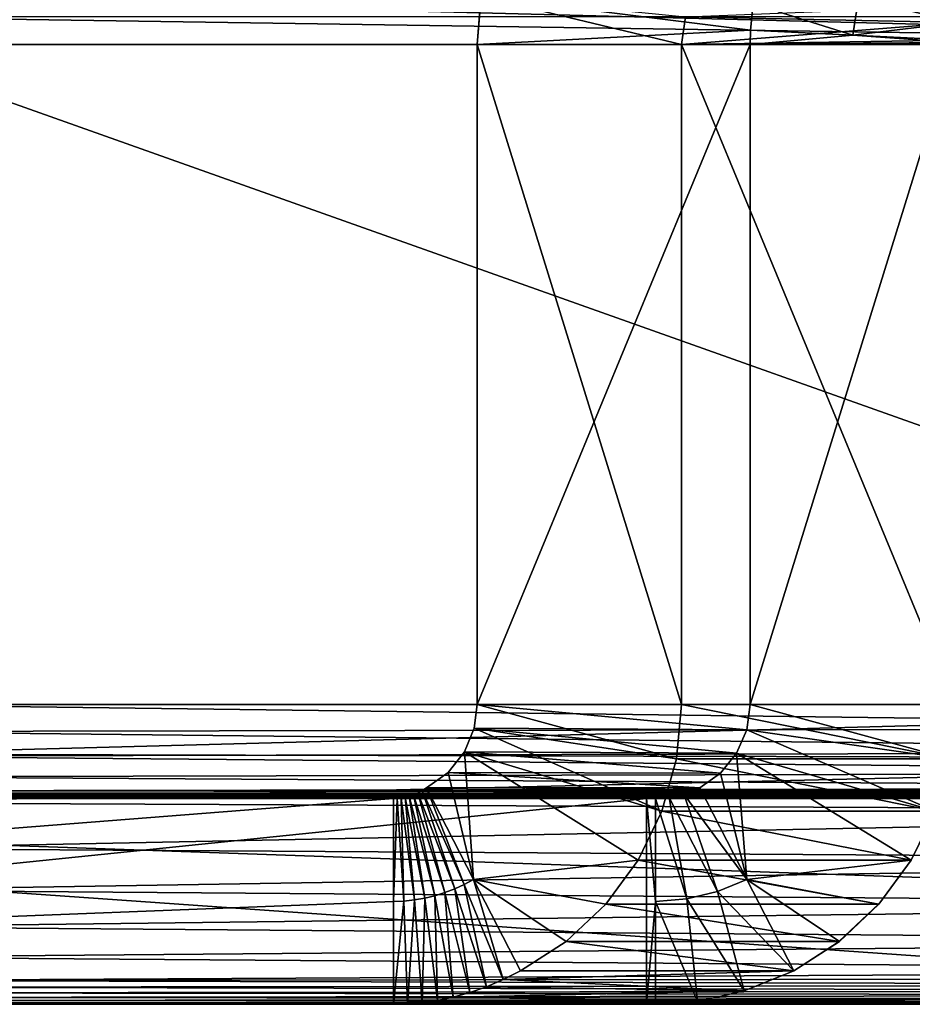
# Model space of a CAD drawing. Units: feet. Extents: x -4 to 15.9, y -6.2 to 2.4.
# Drawn here: x 7.3 to 7.6, y -2.4 to -2.1 of the extents above; entities that cross this region are included whole.
import ezdxf

# ---------------------------------------------------------------- set-up
doc = ezdxf.new("R2010")
doc.units = ezdxf.units.FT
doc.header["$MEASUREMENT"] = 0
doc.layers.get('0').update_dxf_attribs({"color": 255})
doc.layers.add('AFUWA-3-ARPM', color=4, linetype='Continuous')
doc.layers.add('AFUWA-P', color=2, linetype='Continuous')

# ---------------------------------------------------------------- blocks, each defined once
blk = doc.blocks.new('A$C1FD14A52')
at = {"linetype": 'Continuous', "lineweight": 0}
for p, q in [((-1.21294, 0.87389), (-1.21415, 0.85896)), ((-1.21294, 0.87389), (-1.21415, 0.85896)), ((-1.12984, 0.86341), (-1.12901, 0.87154)), ((-1.12901, 0.87154), (-1.12984, 0.86341)), ((-1.06587, 0.86579), (-1.09835, 0.86189)), ((-1.12984, 0.86341), (-1.12993, 0.85896)), ((-1.12993, 0.85896), (-1.12984, 0.86341)), ((-1.09835, 0.86189), (-1.12984, 0.86341)), ((-1.09835, 0.86189), (-1.12984, 0.86341)), ((-1.06687, 0.86036), (-1.09835, 0.86189)), ((-1.09835, 0.86189), (-1.06687, 0.86036)), ((-1.40844, 0.85896), (-1.21415, 0.85896)), ((-1.40844, 0.85896), (-1.21415, 0.85896)), ((-1.21415, 0.85896), (-1.12993, 0.85896)), ((-1.21415, 0.65546), (-1.21415, 0.85896)), ((-1.21415, 0.65546), (-1.21415, 0.85896)), ((-1.12993, 0.85896), (-1.21415, 0.85896)), ((-1.12993, 0.85896), (-1.0669, 0.85896)), ((-1.12993, 0.85896), (-1.12993, 0.65546)), ((-1.12993, 0.65546), (-1.12993, 0.85896)), ((-1.0669, 0.85896), (-1.12993, 0.85896)), ((-1.40844, 0.65546), (-1.21415, 0.65546)), ((-1.21415, 0.65546), (-1.40844, 0.65546)), ((-1.21507, 0.64816), (-1.21415, 0.65546)), ((-1.21415, 0.65546), (-1.21507, 0.64816)), ((-1.21415, 0.65546), (-1.12993, 0.65546)), ((-1.21415, 0.65546), (-1.12993, 0.65546)), ((-1.12993, 0.65546), (-1.131, 0.64763)), ((-1.131, 0.64763), (-1.12993, 0.65546)), ((-1.0669, 0.65546), (-1.12993, 0.65546)), ((-1.0669, 0.65546), (-1.12993, 0.65546)), ((-1.21507, 0.64816), (-1.21806, 0.64085)), ((-1.21507, 0.64816), (-1.21806, 0.64085)), ((-1.131, 0.64763), (-1.21507, 0.64816)), ((-1.13413, 0.64038), (-1.131, 0.64763)), ((-1.131, 0.64763), (-1.13413, 0.64038)), ((-1.22311, 0.63443), (-1.21806, 0.64085)), ((-1.21806, 0.64085), (-1.22311, 0.63443)), ((-1.13413, 0.64038), (-1.21806, 0.64085)), ((-1.40844, 0.64008), (-1.21904, 0.63962)), ((-1.13908, 0.63426), (-1.13413, 0.64038)), ((-1.13413, 0.64038), (-1.13908, 0.63426)), ((-1.22971, 0.6297), (-1.22311, 0.63443)), ((-1.22311, 0.63443), (-1.22971, 0.6297)), ((-1.22311, 0.63443), (-1.13908, 0.63426)), ((-1.13908, 0.63426), (-1.14549, 0.6297)), ((-1.14549, 0.6297), (-1.13908, 0.63426)), ((-1.23246, 0.62819), (-1.2311, 0.62889)), ((-1.23246, 0.62819), (-1.2311, 0.62889)), ((-1.22971, 0.6297), (-1.2311, 0.62889)), ((-1.2311, 0.62889), (-1.22971, 0.6297)), ((-1.22971, 0.6297), (-1.14549, 0.6297)), ((-1.15041, 0.62779), (-1.14549, 0.6297)), ((-1.15041, 0.62779), (-1.14549, 0.6297)), ((-1.13101, 0.6015), (-1.14549, 0.6297)), ((-1.13101, 0.6015), (-1.14549, 0.6297)), ((-1.16189, 0.62646), (-1.77951, 0.62646)), ((-1.16189, 0.62646), (-1.77951, 0.62646)), ((-1.2387, 0.62646), (-1.23756, 0.62657)), ((-1.2387, 0.62646), (-1.23756, 0.62657)), ((-1.23756, 0.62657), (-1.23633, 0.6268)), ((-1.23633, 0.6268), (-1.23756, 0.62657)), ((-1.23633, 0.6268), (-1.23507, 0.62715)), ((-1.23507, 0.62715), (-1.23633, 0.6268)), ((-1.23378, 0.62761), (-1.23507, 0.62715)), ((-1.23378, 0.62761), (-1.23507, 0.62715)), ((-1.23246, 0.62819), (-1.23378, 0.62761)), ((-1.23246, 0.62819), (-1.23378, 0.62761)), ((-1.16189, 0.62646), (-1.15915, 0.62646)), ((-1.16189, 0.62646), (-1.16189, 0.56296)), ((-1.16189, 0.62646), (-1.15915, 0.62646)), ((-1.16189, 0.56296), (-1.16189, 0.62646)), ((-1.15496, 0.62671), (-1.15915, 0.62646)), ((-1.15496, 0.62671), (-1.15915, 0.62646)), ((-1.15915, 0.59471), (-1.15915, 0.62646)), ((-1.14945, 0.59548), (-1.15915, 0.62646)), ((-1.15915, 0.59471), (-1.15915, 0.62646)), ((-1.15496, 0.62671), (-1.15041, 0.62779)), ((-1.15496, 0.62671), (-1.15041, 0.62779)), ((-1.15496, 0.62671), (-1.14945, 0.59548)), ((-1.15496, 0.62671), (-1.13999, 0.59777)), ((-1.15041, 0.62779), (-1.13101, 0.6015)), ((-1.13999, 0.59777), (-1.15041, 0.62779)), ((-1.07293, 0.62251), (-1.08029, 0.60737)), ((-1.08029, 0.60737), (-1.07293, 0.62251)), ((-1.08029, 0.60737), (-1.09025, 0.59383)), ((-1.08029, 0.60737), (-1.09025, 0.59383)), ((-1.13101, 0.6015), (-1.11653, 0.5733)), ((-1.11653, 0.5733), (-1.13101, 0.6015)), ((-1.08884, 0.59575), (-0.83544, 0.59383)), ((-1.15915, 0.59471), (-1.15915, 0.56296)), ((-1.15915, 0.59471), (-1.15915, 0.56296)), ((-1.09025, 0.59383), (-1.10243, 0.58238)), ((-1.09025, 0.59383), (-1.10243, 0.58238)), ((-1.10243, 0.58238), (-1.11653, 0.5733)), ((-1.11653, 0.5733), (-1.10243, 0.58238)), ((-1.11653, 0.5733), (-1.13178, 0.56708)), ((-1.13178, 0.56708), (-1.11653, 0.5733)), ((-1.14616, 0.56387), (-1.13178, 0.56708)), ((-1.14616, 0.56387), (-1.13178, 0.56708)), ((-1.16189, 0.56296), (-1.77951, 0.56296)), ((-1.77951, 0.56296), (-1.16189, 0.56296)), ((-1.2399, 0.56296), (-1.23991, 0.56296)), ((-1.2399, 0.56296), (-1.23991, 0.56296)), ((-1.16189, 0.56296), (-1.15915, 0.56296)), ((-1.16189, 0.56296), (-1.15915, 0.56296)), ((-1.14616, 0.56387), (-1.15915, 0.56296)), ((-1.14616, 0.56387), (-1.15915, 0.56296)), ((-1.15915, 0.56296), (-0.86652, 0.56296)), ((-1.15915, 0.56296), (-0.86652, 0.56296))]:
    blk.add_line(p, q, dxfattribs=at)

msp = doc.modelspace()

# ---------------------------------------------------------------- linework, layer by layer
at = {"layer": 'AFUWA-3-ARPM'}
for points in [[(7.79955, -2.12154, 13.07217), (7.22655, -2.12154, 13.07217), (7.22655, -2.10662, 13.07338)], [(7.22655, -2.10662, 13.07338), (7.79955, -2.10662, 13.07338), (7.79955, -2.12154, 13.07217)], [(7.42204, -2.10662, 15.23506), (7.48387, -2.12154, 15.22747), (7.42084, -2.12154, 15.23521)], [(7.50515, -2.11709, 15.92121), (7.42204, -2.10662, 15.23506), (7.42084, -2.12154, 15.23521)], [(7.42204, -2.10662, 15.23506), (7.48514, -2.11302, 15.22731), (7.48387, -2.12154, 15.22747)], [(7.50515, -2.11709, 15.92121), (7.50598, -2.10896, 15.92161), (7.42204, -2.10662, 15.23506)], [(7.53664, -2.11862, 15.91722), (7.53845, -2.10719, 15.91843), (7.50598, -2.10896, 15.92161)], [(7.53664, -2.11862, 15.91722), (7.56912, -2.11471, 15.91467), (7.53845, -2.10719, 15.91843)], [(7.57107, -2.10957, 15.91587), (7.53845, -2.10719, 15.91843), (7.56912, -2.11471, 15.91467)], [(7.48514, -2.11302, 15.22731), (7.57107, -2.10957, 15.91587), (7.56912, -2.11471, 15.91467)], [(7.53664, -2.11862, 15.91722), (7.50598, -2.10896, 15.92161), (7.50515, -2.11709, 15.92121)], [(7.22655, -2.11302, 13.13695), (7.22655, -2.12154, 13.13567), (7.79955, -2.12154, 13.13567)], [(7.79955, -2.12154, 13.13567), (7.79955, -2.11302, 13.13695), (7.22655, -2.11302, 13.13695)], [(7.48387, -2.12154, 15.22747), (7.48514, -2.11302, 15.22731), (7.56912, -2.11471, 15.91467)], [(7.56812, -2.12015, 15.91336), (7.48387, -2.12154, 15.22747), (7.56912, -2.11471, 15.91467)], [(7.56812, -2.12015, 15.91336), (7.56912, -2.11471, 15.91467), (7.53664, -2.11862, 15.91722)], [(7.42084, -2.12154, 15.23521), (7.50506, -2.12154, 15.9211), (7.50515, -2.11709, 15.92121)], [(7.50506, -2.12154, 15.9211), (7.53664, -2.11862, 15.91722), (7.50515, -2.11709, 15.92121)], [(7.53664, -2.11862, 15.91722), (7.50506, -2.12154, 15.9211), (7.56809, -2.12085, 15.91336)], [(7.53664, -2.11862, 15.91722), (7.56809, -2.12085, 15.91336), (7.56812, -2.12015, 15.91336)], [(7.79955, -2.32504, 13.07217), (7.22655, -2.32504, 13.07217), (7.22655, -2.12154, 13.07217)], [(7.79955, -2.32504, 13.07217), (7.22655, -2.12154, 13.07217), (7.79955, -2.12154, 13.07217)], [(7.22655, -2.12154, 13.13567), (7.22655, -2.32504, 13.13567), (7.79955, -2.32504, 13.13567)], [(7.79955, -2.32504, 13.13567), (7.79955, -2.12154, 13.13567), (7.22655, -2.12154, 13.13567)], [(7.50506, -2.12154, 15.9211), (7.42084, -2.32504, 15.23521), (7.50506, -2.32504, 15.9211)], [(7.50506, -2.12154, 15.9211), (7.42084, -2.12154, 15.23521), (7.42084, -2.32504, 15.23521)], [(7.48387, -2.32504, 15.22747), (7.42084, -2.32504, 15.23521), (7.42084, -2.12154, 15.23521)], [(7.42084, -2.12154, 15.23521), (7.48387, -2.12154, 15.22747), (7.48387, -2.32504, 15.22747)], [(7.48387, -2.12154, 15.22747), (7.56812, -2.12015, 15.91336), (7.56809, -2.12085, 15.91336)], [(7.48387, -2.12154, 15.22747), (7.56809, -2.12085, 15.91336), (7.56808, -2.12154, 15.91336)], [(7.48387, -2.12154, 15.22747), (7.56808, -2.32504, 15.91336), (7.48387, -2.32504, 15.22747)], [(7.48387, -2.12154, 15.22747), (7.56808, -2.12154, 15.91336), (7.56808, -2.32504, 15.91336)], [(7.56809, -2.12085, 15.91336), (7.50506, -2.12154, 15.9211), (7.56808, -2.12154, 15.91336)], [(7.56808, -2.12154, 15.91336), (7.50506, -2.32504, 15.9211), (7.56808, -2.32504, 15.91336)], [(7.56808, -2.12154, 15.91336), (7.50506, -2.12154, 15.9211), (7.50506, -2.32504, 15.9211)], [(7.79955, -2.32504, 13.13567), (7.22655, -2.34042, 13.13438), (7.79955, -2.34183, 13.13413)], [(7.22655, -2.32504, 13.13567), (7.22655, -2.34042, 13.13438), (7.79955, -2.32504, 13.13567)], [(7.79955, -2.33235, 13.07123), (7.22655, -2.32504, 13.07217), (7.79955, -2.32504, 13.07217)], [(7.22655, -2.32504, 13.07217), (7.79955, -2.33235, 13.07123), (7.22655, -2.3334, 13.07094)], [(7.42084, -2.32504, 15.23521), (7.48234, -2.34183, 15.22766), (7.41991, -2.33235, 15.23532)], [(7.50399, -2.33287, 15.92123), (7.42084, -2.32504, 15.23521), (7.41991, -2.33235, 15.23532)], [(7.48234, -2.34183, 15.22766), (7.42084, -2.32504, 15.23521), (7.48387, -2.32504, 15.22747)], [(7.42084, -2.32504, 15.23521), (7.50399, -2.33287, 15.92123), (7.50506, -2.32504, 15.9211)], [(7.48387, -2.32504, 15.22747), (7.56656, -2.34183, 15.91355), (7.48234, -2.34183, 15.22766)], [(7.56808, -2.32504, 15.91336), (7.56656, -2.34183, 15.91355), (7.48387, -2.32504, 15.22747)], [(7.50399, -2.33287, 15.92123), (7.56656, -2.34183, 15.91355), (7.50506, -2.32504, 15.9211)], [(7.56656, -2.34183, 15.91355), (7.56808, -2.32504, 15.91336), (7.50506, -2.32504, 15.9211)], [(7.79955, -2.33235, 13.07123), (7.79955, -2.33965, 13.06822), (7.22655, -2.3334, 13.07094)], [(7.22655, -2.3334, 13.07094), (7.79955, -2.33965, 13.06822), (7.22655, -2.34105, 13.06735)], [(7.41991, -2.33235, 15.23532), (7.47784, -2.358, 15.22821), (7.41692, -2.33965, 15.23569)], [(7.41692, -2.33965, 15.23569), (7.50086, -2.34012, 15.92162), (7.41991, -2.33235, 15.23532)], [(7.47784, -2.358, 15.22821), (7.41991, -2.33235, 15.23532), (7.48234, -2.34183, 15.22766)], [(7.50399, -2.33287, 15.92123), (7.41991, -2.33235, 15.23532), (7.50086, -2.34012, 15.92162)], [(7.50399, -2.33287, 15.92123), (7.50086, -2.34012, 15.92162), (7.56206, -2.358, 15.9141)], [(7.56206, -2.358, 15.9141), (7.56656, -2.34183, 15.91355), (7.50399, -2.33287, 15.92123)], [(7.79955, -2.33965, 13.06822), (7.79955, -2.34607, 13.06314), (7.22655, -2.34105, 13.06735)], [(7.22655, -2.35536, 13.13056), (7.79955, -2.34183, 13.13413), (7.22655, -2.34042, 13.13438)], [(7.22655, -2.34105, 13.06735), (7.79955, -2.34607, 13.06314), (7.22655, -2.34734, 13.06172)], [(7.41976, -2.379, 15.23534), (7.41188, -2.34607, 15.23631), (7.41692, -2.33965, 15.23569)], [(7.49591, -2.34625, 15.92222), (7.41692, -2.33965, 15.23569), (7.41188, -2.34607, 15.23631)], [(7.41692, -2.33965, 15.23569), (7.47784, -2.358, 15.22821), (7.47048, -2.37313, 15.22911)], [(7.41692, -2.33965, 15.23569), (7.47048, -2.37313, 15.22911), (7.41976, -2.379, 15.23534)], [(7.49591, -2.34625, 15.92222), (7.50086, -2.34012, 15.92162), (7.41692, -2.33965, 15.23569)], [(7.49591, -2.34625, 15.92222), (7.50398, -2.379, 15.92123), (7.50086, -2.34012, 15.92162)], [(7.56206, -2.358, 15.9141), (7.50086, -2.34012, 15.92162), (7.5547, -2.37313, 15.915)], [(7.50086, -2.34012, 15.92162), (7.50398, -2.379, 15.92123), (7.5547, -2.37313, 15.915)], [(7.22655, -2.35536, 13.13056), (7.79955, -2.358, 13.1296), (7.79955, -2.34183, 13.13413)], [(7.56206, -2.358, 15.9141), (7.47784, -2.358, 15.22821), (7.48234, -2.34183, 15.22766)], [(7.56206, -2.358, 15.9141), (7.48234, -2.34183, 15.22766), (7.56656, -2.34183, 15.91355)], [(7.79955, -2.34607, 13.06314), (7.79955, -2.3508, 13.05649), (7.22655, -2.34734, 13.06172)], [(7.79955, -2.3508, 13.05649), (7.22655, -2.35173, 13.05451), (7.22655, -2.34734, 13.06172)], [(7.41188, -2.34607, 15.23631), (7.41976, -2.379, 15.23534), (7.40528, -2.3508, 15.23712)], [(7.4895, -2.3508, 15.92301), (7.41188, -2.34607, 15.23631), (7.40528, -2.3508, 15.23712)], [(7.41188, -2.34607, 15.23631), (7.4895, -2.3508, 15.92301), (7.49591, -2.34625, 15.92222)], [(7.4895, -2.3508, 15.92301), (7.50398, -2.379, 15.92123), (7.49591, -2.34625, 15.92222)], [(7.21046, -2.35369, 13.04774), (7.21425, -2.35336, 13.04937), (7.78094, -2.35353, 13.0487)], [(7.21046, -2.35369, 13.04774), (7.78094, -2.35353, 13.0487), (7.77762, -2.3538, 13.04725)], [(7.21425, -2.35336, 13.04937), (7.2182, -2.35293, 13.05103), (7.7844, -2.35317, 13.05018)], [(7.78094, -2.35353, 13.0487), (7.21425, -2.35336, 13.04937), (7.7844, -2.35317, 13.05018)], [(7.2223, -2.35238, 13.05275), (7.78798, -2.35272, 13.05169), (7.2182, -2.35293, 13.05103)], [(7.2182, -2.35293, 13.05103), (7.78798, -2.35272, 13.05169), (7.7844, -2.35317, 13.05018)], [(7.79171, -2.35217, 13.05326), (7.2223, -2.35238, 13.05275), (7.22655, -2.35173, 13.05451)], [(7.2223, -2.35238, 13.05275), (7.79171, -2.35217, 13.05326), (7.78798, -2.35272, 13.05169)], [(7.22655, -2.35173, 13.05451), (7.79955, -2.3508, 13.05649), (7.79556, -2.35153, 13.05485)], [(7.79556, -2.35153, 13.05485), (7.79171, -2.35217, 13.05326), (7.22655, -2.35173, 13.05451)], [(7.40468, -2.38482, 15.25279), (7.39865, -2.35371, 15.25455), (7.39991, -2.35336, 15.25134)], [(7.39991, -2.35336, 15.25134), (7.39865, -2.35371, 15.25455), (7.48002, -2.3538, 15.92164)], [(7.48458, -2.35272, 15.92228), (7.39991, -2.35336, 15.25134), (7.48002, -2.3538, 15.92164)], [(7.39991, -2.35336, 15.25134), (7.48458, -2.35272, 15.92228), (7.40121, -2.3529, 15.24799)], [(7.40782, -2.38407, 15.24928), (7.39991, -2.35336, 15.25134), (7.40121, -2.3529, 15.24799)], [(7.39991, -2.35336, 15.25134), (7.40782, -2.38407, 15.24928), (7.40468, -2.38482, 15.25279)], [(7.41091, -2.38311, 15.24578), (7.40121, -2.3529, 15.24799), (7.40253, -2.35232, 15.24451)], [(7.40253, -2.35232, 15.24451), (7.40121, -2.3529, 15.24799), (7.48458, -2.35272, 15.92228)], [(7.40121, -2.3529, 15.24799), (7.41091, -2.38311, 15.24578), (7.40782, -2.38407, 15.24928)], [(7.40253, -2.35232, 15.24451), (7.40389, -2.35162, 15.24088), (7.41394, -2.38194, 15.24229)], [(7.48458, -2.35272, 15.92228), (7.40389, -2.35162, 15.24088), (7.40253, -2.35232, 15.24451)], [(7.40253, -2.35232, 15.24451), (7.41394, -2.38194, 15.24229), (7.41091, -2.38311, 15.24578)], [(7.40528, -2.3508, 15.23712), (7.41689, -2.38057, 15.23881), (7.40389, -2.35162, 15.24088)], [(7.40528, -2.3508, 15.23712), (7.40389, -2.35162, 15.24088), (7.4895, -2.3508, 15.92301)], [(7.40389, -2.35162, 15.24088), (7.48458, -2.35272, 15.92228), (7.4895, -2.3508, 15.92301)], [(7.40389, -2.35162, 15.24088), (7.41689, -2.38057, 15.23881), (7.41394, -2.38194, 15.24229)], [(7.41976, -2.379, 15.23534), (7.41689, -2.38057, 15.23881), (7.40528, -2.3508, 15.23712)], [(7.48002, -2.3538, 15.92164), (7.49499, -2.38274, 15.92114), (7.48458, -2.35272, 15.92228)], [(7.48458, -2.35272, 15.92228), (7.50398, -2.379, 15.92123), (7.4895, -2.3508, 15.92301)], [(7.48458, -2.35272, 15.92228), (7.49499, -2.38274, 15.92114), (7.50398, -2.379, 15.92123)], [(7.39507, -2.35404, 15.26332), (6.58484, -2.41754, 16.14756), (6.58484, -2.35404, 16.14756)], [(6.58484, -2.41754, 16.14756), (7.39507, -2.35404, 15.26332), (7.39507, -2.38579, 15.26332)], [(7.39507, -2.35404, 15.26332), (6.58484, -2.35404, 16.14756), (7.14122, -2.35404, 15.72962)], [(6.85548, -2.41754, 16.43221), (7.4731, -2.41754, 15.9211), (7.4731, -2.35404, 15.9211)], [(6.85548, -2.41754, 16.43221), (7.4731, -2.35404, 15.9211), (6.85548, -2.35404, 16.43221)], [(6.85548, -2.35404, 16.43221), (7.4731, -2.35404, 15.9211), (7.23555, -2.35404, 15.88752)], [(7.76846, -2.38579, 13.04317), (6.86426, -2.35405, 12.1996), (7.76846, -2.35404, 13.04317)], [(6.86426, -2.35405, 12.1996), (7.28447, -2.35405, 12.7575), (7.76846, -2.35404, 13.04317)], [(7.76846, -2.38579, 13.04317), (7.76846, -2.41754, 13.04317), (6.86426, -2.35405, 12.1996)], [(7.76846, -2.41754, 13.04317), (6.86426, -2.41755, 12.1996), (6.86426, -2.35405, 12.1996)], [(6.86426, -2.35405, 12.1996), (7.26948, -2.35405, 12.7476), (7.28447, -2.35405, 12.7575)], [(7.39507, -2.35404, 15.26332), (7.14122, -2.35404, 15.72962), (7.15299, -2.35404, 15.71615)], [(7.39507, -2.35404, 15.26332), (7.15299, -2.35404, 15.71615), (7.16699, -2.35404, 15.70498)], [(7.16699, -2.35404, 15.70498), (7.18283, -2.35404, 15.69646), (7.39507, -2.35404, 15.26332)], [(7.39507, -2.35404, 15.26332), (7.18283, -2.35404, 15.69646), (7.19984, -2.35404, 15.69093)], [(7.19984, -2.35404, 15.69093), (7.2176, -2.35404, 15.68853), (7.39507, -2.35404, 15.26332)], [(7.77138, -2.35405, 13.04449), (7.2, -2.35404, 13.04317), (7.20334, -2.35403, 13.04465)], [(7.2, -2.35404, 13.04317), (7.28447, -2.35404, 12.91383), (7.26948, -2.35404, 12.92373)], [(7.2, -2.35404, 13.04317), (7.76846, -2.35404, 13.04317), (7.28447, -2.35404, 12.91383)], [(7.2, -2.35404, 13.04317), (7.77138, -2.35405, 13.04449), (7.76846, -2.35404, 13.04317)], [(7.77444, -2.35397, 13.04585), (7.20334, -2.35403, 13.04465), (7.20682, -2.35392, 13.04617)], [(7.20334, -2.35403, 13.04465), (7.77444, -2.35397, 13.04585), (7.77138, -2.35405, 13.04449)], [(7.20682, -2.35392, 13.04617), (7.21046, -2.35369, 13.04774), (7.77762, -2.3538, 13.04725)], [(7.20682, -2.35392, 13.04617), (7.77762, -2.3538, 13.04725), (7.77444, -2.35397, 13.04585)], [(7.39507, -2.35404, 15.26332), (7.2176, -2.35404, 15.68853), (7.23555, -2.35404, 15.68933)], [(7.22655, -2.35536, 13.13056), (7.22655, -2.36948, 13.1243), (7.79955, -2.358, 13.1296)], [(7.23555, -2.35404, 15.68933), (7.25299, -2.35404, 15.69331), (7.39507, -2.35404, 15.26332)], [(7.4731, -2.35404, 15.9211), (7.25299, -2.35404, 15.88353), (7.23555, -2.35404, 15.88752)], [(7.39507, -2.35404, 15.26332), (7.25299, -2.35404, 15.69331), (7.26948, -2.35404, 15.70036)], [(7.26948, -2.35404, 15.87649), (7.25299, -2.35404, 15.88353), (7.4731, -2.35404, 15.9211)], [(7.26948, -2.35404, 15.70036), (7.28447, -2.35404, 15.71026), (7.39507, -2.35404, 15.26332)], [(7.4731, -2.35404, 15.9211), (7.28447, -2.35404, 15.86659), (7.26948, -2.35404, 15.87649)], [(7.39507, -2.35404, 15.26332), (7.28447, -2.35404, 15.71026), (7.2974, -2.35404, 15.72262)], [(7.2974, -2.35404, 15.85423), (7.28447, -2.35404, 15.86659), (7.4731, -2.35404, 15.9211)], [(7.76846, -2.35404, 13.04317), (7.28447, -2.35405, 12.7575), (7.2974, -2.35405, 12.76986)], [(7.2974, -2.35405, 12.90147), (7.28447, -2.35404, 12.91383), (7.76846, -2.35404, 13.04317)], [(7.2974, -2.35404, 15.72262), (7.30794, -2.35404, 15.73713), (7.39507, -2.35404, 15.26332)], [(7.4731, -2.35404, 15.9211), (7.30794, -2.35404, 15.83972), (7.2974, -2.35404, 15.85423)], [(7.2974, -2.35405, 12.76986), (7.30794, -2.35405, 12.78437), (7.76846, -2.35404, 13.04317)], [(7.76846, -2.35404, 13.04317), (7.30794, -2.35405, 12.88696), (7.2974, -2.35405, 12.90147)], [(7.39507, -2.35404, 15.26332), (7.30794, -2.35404, 15.73713), (7.31574, -2.35404, 15.75331)], [(7.31574, -2.35404, 15.82354), (7.30794, -2.35404, 15.83972), (7.4731, -2.35404, 15.9211)], [(7.76846, -2.35404, 13.04317), (7.30794, -2.35405, 12.78437), (7.31574, -2.35405, 12.80055)], [(7.31574, -2.35405, 12.87078), (7.30794, -2.35405, 12.88696), (7.76846, -2.35404, 13.04317)], [(7.39507, -2.35404, 15.26332), (7.31574, -2.35404, 15.75331), (7.47584, -2.35404, 15.9211)], [(7.32049, -2.35404, 15.77055), (7.47584, -2.35404, 15.9211), (7.31574, -2.35404, 15.75331)], [(7.4731, -2.35404, 15.9211), (7.32049, -2.35404, 15.8063), (7.31574, -2.35404, 15.82354)], [(7.31574, -2.35405, 12.80055), (7.32049, -2.35405, 12.81779), (7.76846, -2.35404, 13.04317)], [(7.76846, -2.35404, 13.04317), (7.32049, -2.35405, 12.85354), (7.31574, -2.35405, 12.87078)], [(7.3221, -2.35404, 15.78842), (7.4731, -2.35404, 15.9211), (7.32049, -2.35404, 15.77055)], [(7.32049, -2.35404, 15.77055), (7.4731, -2.35404, 15.9211), (7.47584, -2.35404, 15.9211)], [(7.3221, -2.35404, 15.78842), (7.32049, -2.35404, 15.8063), (7.4731, -2.35404, 15.9211)], [(7.76846, -2.35404, 13.04317), (7.32049, -2.35405, 12.81779), (7.3221, -2.35405, 12.83567)], [(7.3221, -2.35405, 12.83567), (7.32049, -2.35405, 12.85354), (7.76846, -2.35404, 13.04317)], [(7.39623, -2.35405, 15.26054), (7.39507, -2.38579, 15.26332), (7.39507, -2.35404, 15.26332)], [(7.47584, -2.35404, 15.9211), (7.39623, -2.35405, 15.26054), (7.39507, -2.35404, 15.26332)], [(7.39829, -2.38569, 15.25981), (7.39507, -2.38579, 15.26332), (7.39623, -2.35405, 15.26054)], [(7.39623, -2.35405, 15.26054), (7.48002, -2.3538, 15.92164), (7.39743, -2.35394, 15.25761)], [(7.48002, -2.3538, 15.92164), (7.39623, -2.35405, 15.26054), (7.47584, -2.35404, 15.9211)], [(7.39829, -2.38569, 15.25981), (7.39623, -2.35405, 15.26054), (7.39743, -2.35394, 15.25761)], [(7.4015, -2.38536, 15.2563), (7.39743, -2.35394, 15.25761), (7.39865, -2.35371, 15.25455)], [(7.39865, -2.35371, 15.25455), (7.39743, -2.35394, 15.25761), (7.48002, -2.3538, 15.92164)], [(7.39743, -2.35394, 15.25761), (7.4015, -2.38536, 15.2563), (7.39829, -2.38569, 15.25981)], [(7.39865, -2.35371, 15.25455), (7.40468, -2.38482, 15.25279), (7.4015, -2.38536, 15.2563)], [(7.4731, -2.35404, 15.9211), (7.47584, -2.38579, 15.9211), (7.47584, -2.35404, 15.9211)], [(7.4731, -2.41754, 15.9211), (7.47584, -2.38579, 15.9211), (7.4731, -2.35404, 15.9211)], [(7.48554, -2.38502, 15.92111), (7.48002, -2.3538, 15.92164), (7.47584, -2.35404, 15.9211)], [(7.47584, -2.38579, 15.9211), (7.48554, -2.38502, 15.92111), (7.47584, -2.35404, 15.9211)], [(7.48002, -2.3538, 15.92164), (7.48554, -2.38502, 15.92111), (7.49499, -2.38274, 15.92114)], [(7.79955, -2.37313, 13.12218), (7.79955, -2.358, 13.1296), (7.22655, -2.36948, 13.1243)], [(7.47784, -2.358, 15.22821), (7.5547, -2.37313, 15.915), (7.47048, -2.37313, 15.22911)], [(7.56206, -2.358, 15.9141), (7.5547, -2.37313, 15.915), (7.47784, -2.358, 15.22821)], [(7.22655, -2.36948, 13.1243), (7.22655, -2.38233, 13.11579), (7.79955, -2.37313, 13.12218)], [(7.22655, -2.38233, 13.11579), (7.79955, -2.38668, 13.11215), (7.79955, -2.37313, 13.12218)], [(7.47048, -2.37313, 15.22911), (7.46052, -2.38667, 15.23033), (7.41976, -2.379, 15.23534)], [(7.47048, -2.37313, 15.22911), (7.54474, -2.38667, 15.91623), (7.46052, -2.38667, 15.23033)], [(7.5547, -2.37313, 15.915), (7.54474, -2.38667, 15.91623), (7.47048, -2.37313, 15.22911)], [(7.5547, -2.37313, 15.915), (7.50398, -2.379, 15.92123), (7.54474, -2.38667, 15.91623)], [(7.41394, -2.38194, 15.24229), (7.41689, -2.38057, 15.23881), (7.4237, -2.41215, 15.24191)], [(7.42892, -2.40989, 15.23781), (7.41689, -2.38057, 15.23881), (7.41976, -2.379, 15.23534)], [(7.4237, -2.41215, 15.24191), (7.41689, -2.38057, 15.23881), (7.42892, -2.40989, 15.23781)], [(7.42892, -2.40989, 15.23781), (7.41976, -2.379, 15.23534), (7.43424, -2.4072, 15.23356)], [(7.41976, -2.379, 15.23534), (7.46052, -2.38667, 15.23033), (7.44834, -2.39813, 15.23183)], [(7.43424, -2.4072, 15.23356), (7.41976, -2.379, 15.23534), (7.44834, -2.39813, 15.23183)], [(7.51845, -2.4072, 15.91946), (7.50398, -2.379, 15.92123), (7.49499, -2.38274, 15.92114)], [(7.53255, -2.39813, 15.91773), (7.50398, -2.379, 15.92123), (7.51845, -2.4072, 15.91946)], [(7.53255, -2.39813, 15.91773), (7.54474, -2.38667, 15.91623), (7.50398, -2.379, 15.92123)], [(7.22655, -2.38233, 13.11579), (7.22655, -2.39362, 13.10525), (7.79955, -2.38668, 13.11215)], [(7.40782, -2.38407, 15.24928), (7.41091, -2.38311, 15.24578), (7.4135, -2.41532, 15.24967)], [(7.41091, -2.38311, 15.24578), (7.41394, -2.38194, 15.24229), (7.41855, -2.41395, 15.24586)], [(7.41855, -2.41395, 15.24586), (7.4135, -2.41532, 15.24967), (7.41091, -2.38311, 15.24578)], [(7.41394, -2.38194, 15.24229), (7.4237, -2.41215, 15.24191), (7.41855, -2.41395, 15.24586)], [(7.50321, -2.41342, 15.91999), (7.49499, -2.38274, 15.92114), (7.48554, -2.38502, 15.92111)], [(7.49499, -2.38274, 15.92114), (7.50321, -2.41342, 15.91999), (7.51845, -2.4072, 15.91946)], [(7.39507, -2.38579, 15.26332), (7.39507, -2.41754, 15.26332), (6.58484, -2.41754, 16.14756)], [(7.79955, -2.38668, 13.11215), (7.22655, -2.39362, 13.10525), (7.79955, -2.39813, 13.09987)], [(7.39507, -2.41754, 15.26332), (7.39507, -2.38579, 15.26332), (7.39829, -2.38569, 15.25981)], [(7.39507, -2.41754, 15.26332), (7.39829, -2.38569, 15.25981), (7.39941, -2.41747, 15.26015)], [(7.39941, -2.41747, 15.26015), (7.39829, -2.38569, 15.25981), (7.4015, -2.38536, 15.2563)], [(7.4015, -2.38536, 15.2563), (7.40393, -2.41708, 15.25681), (7.39941, -2.41747, 15.26015)], [(7.40468, -2.38482, 15.25279), (7.40393, -2.41708, 15.25681), (7.4015, -2.38536, 15.2563)], [(7.40393, -2.41708, 15.25681), (7.40468, -2.38482, 15.25279), (7.40862, -2.41636, 15.25332)], [(7.40468, -2.38482, 15.25279), (7.40782, -2.38407, 15.24928), (7.40862, -2.41636, 15.25332)], [(7.40782, -2.38407, 15.24928), (7.4135, -2.41532, 15.24967), (7.40862, -2.41636, 15.25332)], [(7.46052, -2.38667, 15.23033), (7.53255, -2.39813, 15.91773), (7.44834, -2.39813, 15.23183)], [(7.46052, -2.38667, 15.23033), (7.54474, -2.38667, 15.91623), (7.53255, -2.39813, 15.91773)], [(7.4731, -2.41754, 15.9211), (7.47584, -2.41754, 15.9211), (7.47584, -2.38579, 15.9211)], [(7.48882, -2.41663, 15.92056), (7.48554, -2.38502, 15.92111), (7.47584, -2.38579, 15.9211)], [(7.48882, -2.41663, 15.92056), (7.47584, -2.38579, 15.9211), (7.47584, -2.41754, 15.9211)], [(7.50321, -2.41342, 15.91999), (7.48554, -2.38502, 15.92111), (7.48882, -2.41663, 15.92056)], [(7.22655, -2.40298, 13.093), (7.79955, -2.39813, 13.09987), (7.22655, -2.39362, 13.10525)], [(7.79955, -2.39813, 13.09987), (7.22655, -2.40298, 13.093), (7.79955, -2.4072, 13.08567)], [(7.44834, -2.39813, 15.23183), (7.51845, -2.4072, 15.91946), (7.43424, -2.4072, 15.23356)], [(7.44834, -2.39813, 15.23183), (7.53255, -2.39813, 15.91773), (7.51845, -2.4072, 15.91946)], [(7.79955, -2.4072, 13.08567), (7.22655, -2.40298, 13.093), (7.22655, -2.41018, 13.07934)], [(7.22655, -2.41018, 13.07934), (7.79556, -2.40961, 13.0805), (7.79955, -2.4072, 13.08567)], [(7.51845, -2.4072, 15.91946), (7.50321, -2.41342, 15.91999), (7.42892, -2.40989, 15.23781)], [(7.51845, -2.4072, 15.91946), (7.42892, -2.40989, 15.23781), (7.43424, -2.4072, 15.23356)], [(7.22655, -2.41018, 13.07934), (7.2223, -2.4123, 13.07377), (7.79171, -2.41169, 13.07544)], [(7.22655, -2.41018, 13.07934), (7.79171, -2.41169, 13.07544), (7.79556, -2.40961, 13.0805)], [(7.4237, -2.41215, 15.24191), (7.42892, -2.40989, 15.23781), (7.50321, -2.41342, 15.91999)], [(7.7844, -2.41475, 13.06553), (7.2182, -2.41405, 13.06831), (7.21425, -2.41542, 13.06298)], [(7.2182, -2.41405, 13.06831), (7.78798, -2.41342, 13.07047), (7.2223, -2.4123, 13.07377)], [(7.78798, -2.41342, 13.07047), (7.2182, -2.41405, 13.06831), (7.7844, -2.41475, 13.06553)], [(7.78798, -2.41342, 13.07047), (7.79171, -2.41169, 13.07544), (7.2223, -2.4123, 13.07377)], [(7.48882, -2.41663, 15.92056), (7.4135, -2.41532, 15.24967), (7.50321, -2.41342, 15.91999)], [(7.4135, -2.41532, 15.24967), (7.41855, -2.41395, 15.24586), (7.50321, -2.41342, 15.91999)], [(7.50321, -2.41342, 15.91999), (7.41855, -2.41395, 15.24586), (7.4237, -2.41215, 15.24191)], [(7.77444, -2.41719, 13.05165), (7.20682, -2.41706, 13.0527), (7.20334, -2.41745, 13.04784)], [(7.77138, -2.4175, 13.04733), (7.77444, -2.41719, 13.05165), (7.20334, -2.41745, 13.04784)], [(7.20682, -2.41706, 13.0527), (7.77762, -2.41663, 13.05612), (7.21046, -2.41641, 13.05777)], [(7.20682, -2.41706, 13.0527), (7.77444, -2.41719, 13.05165), (7.77762, -2.41663, 13.05612)], [(7.21046, -2.41641, 13.05777), (7.78094, -2.41582, 13.06075), (7.21425, -2.41542, 13.06298)], [(7.78094, -2.41582, 13.06075), (7.21046, -2.41641, 13.05777), (7.77762, -2.41663, 13.05612)], [(7.21425, -2.41542, 13.06298), (7.78094, -2.41582, 13.06075), (7.7844, -2.41475, 13.06553)], [(7.39941, -2.41747, 15.26015), (7.40393, -2.41708, 15.25681), (7.48882, -2.41663, 15.92056)], [(7.39941, -2.41747, 15.26015), (7.48882, -2.41663, 15.92056), (7.47584, -2.41754, 15.9211)], [(7.40393, -2.41708, 15.25681), (7.40862, -2.41636, 15.25332), (7.48882, -2.41663, 15.92056)], [(7.4135, -2.41532, 15.24967), (7.48882, -2.41663, 15.92056), (7.40862, -2.41636, 15.25332)], [(7.39507, -2.41754, 15.26332), (7.14122, -2.41754, 15.72962), (6.58484, -2.41754, 16.14756)], [(6.85548, -2.41754, 16.43221), (7.23555, -2.41754, 15.88752), (7.4731, -2.41754, 15.9211)], [(6.86426, -2.41755, 12.1996), (7.76846, -2.41754, 13.04317), (7.28447, -2.41755, 12.7575)], [(6.86426, -2.41755, 12.1996), (7.28447, -2.41755, 12.7575), (7.26948, -2.41755, 12.7476)], [(7.15299, -2.41754, 15.71615), (7.14122, -2.41754, 15.72962), (7.39507, -2.41754, 15.26332)], [(7.39507, -2.41754, 15.26332), (7.16699, -2.41754, 15.70498), (7.15299, -2.41754, 15.71615)], [(7.16699, -2.41754, 15.70498), (7.39507, -2.41754, 15.26332), (7.18283, -2.41754, 15.69646)], [(7.39507, -2.41754, 15.26332), (7.19984, -2.41754, 15.69093), (7.18283, -2.41754, 15.69646)], [(7.19984, -2.41754, 15.69093), (7.39507, -2.41754, 15.26332), (7.2176, -2.41754, 15.68853)], [(7.20334, -2.41745, 13.04784), (7.2, -2.41754, 13.04317), (7.77138, -2.4175, 13.04733)], [(7.2, -2.41754, 13.04317), (7.76846, -2.41754, 13.04317), (7.77138, -2.4175, 13.04733)], [(7.2, -2.41754, 13.04317), (7.26948, -2.41754, 12.92373), (7.28447, -2.41754, 12.91383)], [(7.2, -2.41754, 13.04317), (7.28447, -2.41754, 12.91383), (7.76846, -2.41754, 13.04317)], [(7.39507, -2.41754, 15.26332), (7.23555, -2.41754, 15.68933), (7.2176, -2.41754, 15.68853)], [(7.23555, -2.41754, 15.68933), (7.39507, -2.41754, 15.26332), (7.25299, -2.41754, 15.69331)], [(7.4731, -2.41754, 15.9211), (7.23555, -2.41754, 15.88752), (7.25299, -2.41754, 15.88353)], [(7.39507, -2.41754, 15.26332), (7.26948, -2.41754, 15.70036), (7.25299, -2.41754, 15.69331)], [(7.26948, -2.41754, 15.87649), (7.4731, -2.41754, 15.9211), (7.25299, -2.41754, 15.88353)], [(7.26948, -2.41754, 15.70036), (7.39507, -2.41754, 15.26332), (7.28447, -2.41754, 15.71026)], [(7.4731, -2.41754, 15.9211), (7.26948, -2.41754, 15.87649), (7.28447, -2.41754, 15.86659)], [(7.39507, -2.41754, 15.26332), (7.2974, -2.41754, 15.72262), (7.28447, -2.41754, 15.71026)], [(7.2974, -2.41754, 15.85423), (7.4731, -2.41754, 15.9211), (7.28447, -2.41754, 15.86659)], [(7.76846, -2.41754, 13.04317), (7.2974, -2.41755, 12.76986), (7.28447, -2.41755, 12.7575)], [(7.2974, -2.41755, 12.90147), (7.76846, -2.41754, 13.04317), (7.28447, -2.41754, 12.91383)], [(7.2974, -2.41754, 15.72262), (7.39507, -2.41754, 15.26332), (7.30794, -2.41754, 15.73713)], [(7.4731, -2.41754, 15.9211), (7.2974, -2.41754, 15.85423), (7.30794, -2.41754, 15.83972)], [(7.2974, -2.41755, 12.76986), (7.76846, -2.41754, 13.04317), (7.30794, -2.41755, 12.78437)], [(7.76846, -2.41754, 13.04317), (7.2974, -2.41755, 12.90147), (7.30794, -2.41755, 12.88696)], [(7.39507, -2.41754, 15.26332), (7.31574, -2.41754, 15.75331), (7.30794, -2.41754, 15.73713)], [(7.31574, -2.41754, 15.82354), (7.4731, -2.41754, 15.9211), (7.30794, -2.41754, 15.83972)], [(7.76846, -2.41754, 13.04317), (7.31574, -2.41755, 12.80055), (7.30794, -2.41755, 12.78437)], [(7.31574, -2.41755, 12.87078), (7.76846, -2.41754, 13.04317), (7.30794, -2.41755, 12.88696)], [(7.39507, -2.41754, 15.26332), (7.47584, -2.41754, 15.9211), (7.31574, -2.41754, 15.75331)], [(7.32049, -2.41754, 15.77055), (7.31574, -2.41754, 15.75331), (7.47584, -2.41754, 15.9211)], [(7.4731, -2.41754, 15.9211), (7.31574, -2.41754, 15.82354), (7.32049, -2.41754, 15.8063)], [(7.31574, -2.41755, 12.80055), (7.76846, -2.41754, 13.04317), (7.32049, -2.41755, 12.81779)], [(7.76846, -2.41754, 13.04317), (7.31574, -2.41755, 12.87078), (7.32049, -2.41755, 12.85354)], [(7.4731, -2.41754, 15.9211), (7.3221, -2.41754, 15.78842), (7.32049, -2.41754, 15.77055)], [(7.32049, -2.41754, 15.77055), (7.47584, -2.41754, 15.9211), (7.4731, -2.41754, 15.9211)], [(7.3221, -2.41754, 15.78842), (7.4731, -2.41754, 15.9211), (7.32049, -2.41754, 15.8063)], [(7.76846, -2.41754, 13.04317), (7.3221, -2.41755, 12.83567), (7.32049, -2.41755, 12.81779)], [(7.3221, -2.41755, 12.83567), (7.76846, -2.41754, 13.04317), (7.32049, -2.41755, 12.85354)], [(7.47584, -2.41754, 15.9211), (7.39507, -2.41754, 15.26332), (7.39941, -2.41747, 15.26015)]]:
    msp.add_3dface(points, dxfattribs=at)

# ---------------------------------------------------------------- block references
at = {"layer": 'AFUWA-P'}
msp.add_blockref('A$C1FD14A52', (8.63488, -2.98049), dxfattribs=at)

doc.saveas('drawing.dxf')
